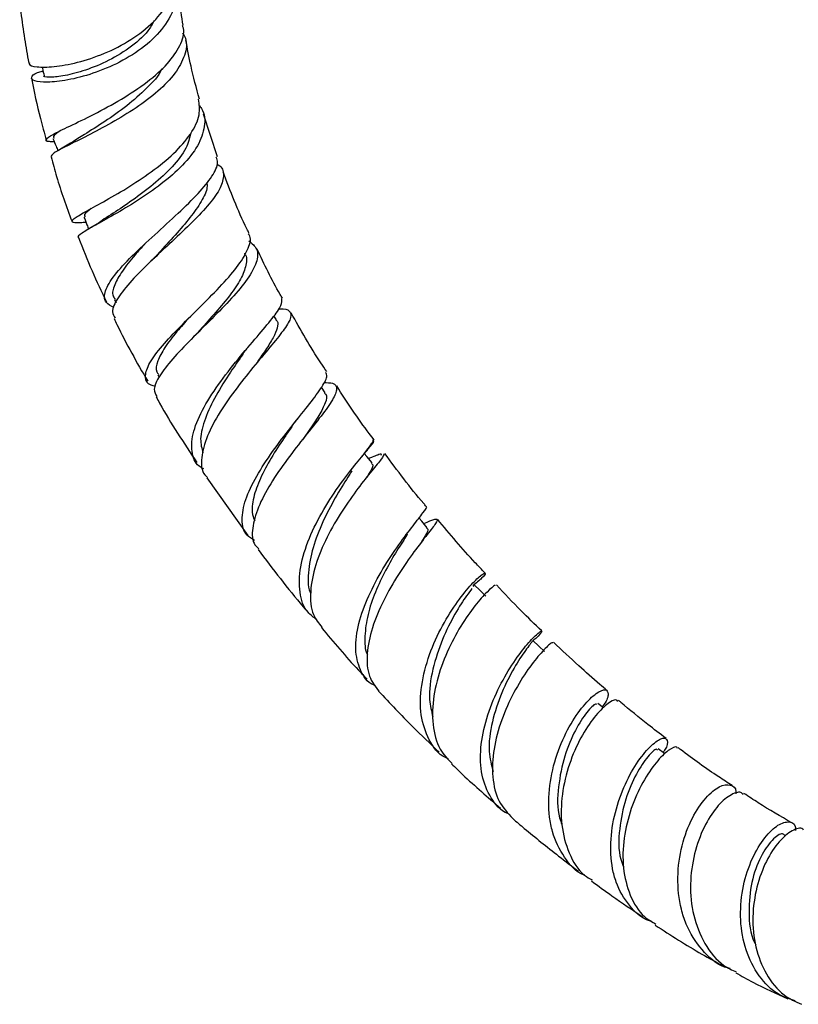
# Model space of a CAD drawing. Units: millimetres. Extents: x 3 to 5497, y 5 to 5495.
# Drawn here: x 4105 to 4172, y 3530 to 3615 of the extents above; entities that cross this region are included whole.
import ezdxf

# ---------------------------------------------------------------- set-up
doc = ezdxf.new("R2010")
doc.units = ezdxf.units.MM

msp = doc.modelspace()

# ---------------------------------------------------------------- linework, layer by layer
at = {"color": 7, "linetype": 'Continuous', "lineweight": 25}
for p, q in [((4122.131, 3603.071), (4120.925, 3606.725)), ((4113.283, 3590.808), (4113.429, 3590.556)), ((4127.164, 3589.093), (4126.946, 3589.42)), ((4117.011, 3584.375), (4117.127, 3584.176)), ((4131.339, 3582.839), (4131.021, 3583.314)), ((4121.199, 3575.527), (4124.707, 3570.591)), ((4144.025, 3566.273), (4144.048, 3566.231)), ((4155.203, 3555.808), (4154.701, 3556.184))]:
    msp.add_line(p, q, dxfattribs=at)
at = {"color": 7, "linetype": 'Continuous', "lineweight": 25, "flags": 128}
for points in [[(4135.383, 3576.816), (4134.912, 3577.371), (4134.698, 3577.624)], [(4140.094, 3571.263), (4139.623, 3571.818), (4139.391, 3572.091)], [(4145.12, 3565.406), (4144.617, 3565.883), (4144.114, 3566.36)], [(4150.147, 3560.641), (4149.645, 3561.117), (4149.142, 3561.594)], [(4160.469, 3551.861), (4160.417, 3551.9), (4159.897, 3552.289)]]:
    msp.add_lwpolyline(points, dxfattribs=at)
at = {"color": 7, "linetype": 'Continuous', "lineweight": 25}
for points, knots in [([(4106.006, 3611.123), (4105.986, 3611.091), (4105.889, 3610.928), (4106.576, 3610.752), (4108.004, 3610.751), (4110.073, 3611.11), (4112.417, 3611.874), (4114.736, 3613.051), (4116.728, 3614.596), (4118.062, 3616.41), (4118.66, 3617.993), (4118.485, 3618.898), (4118.435, 3619.158)], [0, 0, 0, 0, 0.029071, 0.145995, 0.262826, 0.379356, 0.495432, 0.610949, 0.725864, 0.840213, 0.954098, 1, 1, 1, 1]), ([(4118.596, 3617.958), (4118.63, 3617.836), (4118.845, 3617.074), (4118.404, 3615.605), (4117.269, 3613.741), (4115.412, 3612.12), (4113.179, 3610.851), (4110.845, 3609.984), (4108.724, 3609.523), (4107.102, 3609.425), (4106.168, 3609.614), (4106.141, 3609.969), (4106.536, 3610.286), (4107.114, 3610.409), (4107.172, 3610.421)], [0, 0, 0, 0, 0.018485, 0.115682, 0.212656, 0.309485, 0.406232, 0.502958, 0.599734, 0.69664, 0.793768, 0.891199, 0.988969, 1, 1, 1, 1]), ([(4119.172, 3614.345), (4119.049, 3615.102), (4118.851, 3616.328), (4118.717, 3617.516), (4118.666, 3617.971)], [0, 0, 0, 0, 0.617678, 1, 1, 1, 1]), ([(4105.164, 3616.353), (4105.197, 3616.051), (4105.31, 3615.009), (4105.555, 3613.259), (4105.812, 3611.807), (4105.935, 3611.114)], [0, 0, 0, 0, 0.175284, 0.606655, 1, 1, 1, 1]), ([(4116.702, 3614.751), (4116.535, 3614.455), (4116.037, 3613.571), (4114.544, 3612.336), (4112.56, 3611.158), (4110.528, 3610.372), (4108.762, 3609.954), (4107.64, 3609.866), (4107.137, 3609.938), (4107.255, 3610.014), (4107.257, 3610.015)], [0, 0, 0, 0, 0.076963, 0.229562, 0.38229, 0.535383, 0.689032, 0.843357, 0.998392, 1, 1, 1, 1]), ([(4108.13, 3604.361), (4107.98, 3604.361), (4107.416, 3604.362), (4107.305, 3604.532), (4107.873, 3604.946), (4109.354, 3605.655), (4111.459, 3606.668), (4113.851, 3607.956), (4116.104, 3609.44), (4117.904, 3611.022), (4118.951, 3612.59), (4119.344, 3613.719), (4119.141, 3614.251), (4119.11, 3614.332)], [0, 0, 0, 0, 0.039344, 0.147814, 0.259727, 0.37333, 0.486093, 0.595371, 0.69916, 0.79731, 0.891435, 0.983486, 1, 1, 1, 1]), ([(4119.112, 3613.709), (4119.206, 3613.553), (4119.56, 3612.962), (4119.374, 3611.765), (4118.567, 3610.223), (4117.071, 3608.683), (4115.142, 3607.236), (4112.996, 3605.936), (4110.893, 3604.83), (4109.14, 3603.963), (4107.95, 3603.351), (4107.874, 3603.161), (4107.836, 3603.068)], [0, 0, 0, 0, 0.036034, 0.13585, 0.235924, 0.336674, 0.439007, 0.544233, 0.653694, 0.767819, 0.886, 1, 1, 1, 1]), ([(4120.565, 3608.023), (4120.309, 3608.973), (4119.846, 3610.695), (4119.541, 3612.356), (4119.404, 3613.101)], [0, 0, 0, 0, 0.5521275, 1, 1, 1, 1]), ([(4107.098, 3610.797), (4107.106, 3610.754), (4107.158, 3610.494), (4107.209, 3610.234), (4107.252, 3610.016)], [0, 0, 0, 0, 0.164685, 1, 1, 1, 1]), ([(4117.333, 3610.624), (4117.323, 3610.597), (4117.111, 3610.033), (4116.051, 3608.922), (4114.36, 3607.407), (4112.434, 3606.065), (4110.732, 3605.003), (4109.984, 3604.525), (4109.654, 3604.313)], [0, 0, 0, 0, 0.010185, 0.209331, 0.412806, 0.620672, 0.832163, 1, 1, 1, 1]), ([(4106.186, 3609.802), (4106.41, 3608.658), (4106.753, 3606.908), (4107.273, 3605.117), (4107.453, 3604.497)], [0, 0, 0, 0, 0.653703, 1, 1, 1, 1]), ([(4110.849, 3597.445), (4110.684, 3597.431), (4110.009, 3597.373), (4109.585, 3597.435), (4109.694, 3597.717), (4110.661, 3598.296), (4112.274, 3599.171), (4114.312, 3600.337), (4116.469, 3601.747), (4118.435, 3603.338), (4119.889, 3605.016), (4120.683, 3606.623), (4120.552, 3607.573), (4120.492, 3608.009)], [0, 0, 0, 0, 0.032183, 0.131714, 0.231488, 0.331205, 0.430682, 0.529698, 0.628097, 0.725728, 0.822545, 0.918669, 1, 1, 1, 1]), ([(4120.509, 3607.506), (4120.59, 3607.41), (4121.043, 3606.873), (4121.074, 3605.677), (4120.528, 3604.019), (4119.189, 3602.326), (4117.344, 3600.721), (4115.245, 3599.278), (4113.208, 3598.068), (4111.493, 3597.127), (4110.443, 3596.5), (4110.02, 3596.197), (4110.209, 3596.156), (4110.232, 3596.151)], [0, 0, 0, 0, 0.0235815, 0.1307483, 0.2375834, 0.3442204, 0.4507754, 0.5573158, 0.6639121, 0.7706522, 0.8777251, 0.9852241, 1, 1, 1, 1]), ([(4108.017, 3604.647), (4108.106, 3604.422), (4108.247, 3604.064), (4108.388, 3603.707), (4108.44, 3603.573)], [0, 0, 0, 0, 0.627734, 1, 1, 1, 1]), ([(4108.599, 3605.279), (4108.394, 3605.137), (4107.988, 3604.853), (4108.068, 3604.733), (4108.108, 3604.673)], [0, 0, 0, 0, 0.503952, 1, 1, 1, 1]), ([(4119.821, 3605.094), (4119.717, 3604.669), (4119.483, 3603.716), (4118.292, 3602.199), (4116.65, 3600.673), (4114.79, 3599.304), (4113.134, 3598.194), (4112.071, 3597.528), (4111.843, 3597.315), (4111.819, 3597.293)], [0, 0, 0, 0, 0.135273, 0.303656, 0.47197, 0.640709, 0.810158, 0.980584, 1, 1, 1, 1]), ([(4109.678, 3604.336), (4109.287, 3604.087), (4108.879, 3603.828), (4108.502, 3603.625), (4108.486, 3603.617)], [0, 0, 0, 0, 0.957847, 1, 1, 1, 1]), ([(4107.852, 3603.073), (4108.006, 3602.508), (4108.507, 3600.674), (4109.141, 3598.796), (4109.664, 3597.5), (4109.669, 3597.488)], [0, 0, 0, 0, 0.306139, 0.993543, 1, 1, 1, 1]), ([(4113.264, 3590.139), (4112.993, 3590.276), (4112.375, 3590.591), (4112.404, 3591.532), (4113.187, 3592.87), (4114.715, 3594.522), (4116.689, 3596.353), (4118.745, 3598.207), (4120.523, 3599.935), (4121.703, 3601.41), (4122.232, 3602.453), (4122.061, 3602.889), (4122.006, 3603.031)], [0, 0, 0, 0, 0.087824, 0.200962, 0.316288, 0.432121, 0.546224, 0.656014, 0.760032, 0.858626, 0.953849, 1, 1, 1, 1]), ([(4122.059, 3602.435), (4122.101, 3602.416), (4122.536, 3602.21), (4122.702, 3601.551), (4122.458, 3600.439), (4121.475, 3599.051), (4119.997, 3597.482), (4118.205, 3595.791), (4116.341, 3594.066), (4114.662, 3592.397), (4113.487, 3590.919), (4112.965, 3589.822), (4113.243, 3589.406), (4113.351, 3589.244)], [0, 0, 0, 0, 0.010133, 0.105378, 0.200791, 0.296682, 0.393722, 0.493045, 0.595975, 0.703151, 0.814177, 0.927687, 1, 1, 1, 1]), ([(4124.834, 3596.505), (4124.77, 3596.63), (4123.886, 3598.363), (4123.216, 3600.131), (4122.595, 3601.772)], [0, 0, 0, 0, 0.071838, 1, 1, 1, 1]), ([(4121.199, 3600.858), (4121.214, 3600.725), (4121.268, 3600.265), (4120.764, 3599.249), (4119.799, 3597.863), (4118.505, 3596.359), (4117.444, 3595.224), (4116.931, 3594.644), (4116.85, 3594.553)], [0, 0, 0, 0, 0.086598, 0.299223, 0.515215, 0.73484, 0.958194, 1, 1, 1, 1]), ([(4110.667, 3597.907), (4110.756, 3597.682), (4110.892, 3597.335), (4111.028, 3596.988), (4111.076, 3596.865)], [0, 0, 0, 0, 0.646811, 1, 1, 1, 1]), ([(4111.3, 3598.637), (4111.041, 3598.443), (4110.616, 3598.125), (4110.723, 3597.989), (4110.765, 3597.936)], [0, 0, 0, 0, 0.6088834, 1, 1, 1, 1]), ([(4111.774, 3597.271), (4111.65, 3597.203), (4111.402, 3597.067), (4111.17, 3596.933), (4111.053, 3596.865)], [0, 0, 0, 0, 0.499016, 1, 1, 1, 1]), ([(4116.801, 3583.384), (4116.675, 3583.411), (4116.111, 3583.53), (4115.856, 3584.129), (4116.113, 3585.192), (4117.138, 3586.618), (4118.684, 3588.284), (4120.518, 3590.088), (4122.33, 3591.901), (4123.852, 3593.613), (4124.749, 3595.087), (4125.059, 3596.046), (4124.802, 3596.4), (4124.755, 3596.465)], [0, 0, 0, 0, 0.030386, 0.137091, 0.243813, 0.350335, 0.456432, 0.561998, 0.666854, 0.770979, 0.87435, 0.977071, 1, 1, 1, 1]), ([(4110.211, 3596.143), (4110.582, 3595.187), (4111.298, 3593.34), (4112.174, 3591.515), (4112.596, 3590.635)], [0, 0, 0, 0, 0.517626, 1, 1, 1, 1]), ([(4115.888, 3595.588), (4115.601, 3595.271), (4114.851, 3594.442), (4113.898, 3593.235), (4113.24, 3592.052), (4113.034, 3591.241), (4113.28, 3590.936), (4113.356, 3590.842)], [0, 0, 0, 0, 0.151526, 0.396334, 0.642901, 0.889996, 1, 1, 1, 1]), ([(4124.812, 3595.868), (4125.076, 3595.646), (4125.642, 3595.17), (4125.541, 3594.046), (4124.763, 3592.614), (4123.374, 3590.956), (4121.634, 3589.176), (4119.817, 3587.386), (4118.204, 3585.699), (4117.077, 3584.242), (4116.557, 3583.133), (4116.8, 3582.703), (4116.907, 3582.514)], [0, 0, 0, 0, 0.090708, 0.194222, 0.297553, 0.400823, 0.504089, 0.607431, 0.710907, 0.814642, 0.918713, 1, 1, 1, 1]), ([(4116.84, 3594.548), (4116.763, 3594.466), (4116.636, 3594.329), (4116.477, 3594.178), (4116.414, 3594.117)], [0, 0, 0, 0, 0.600874, 1, 1, 1, 1]), ([(4124.411, 3594.789), (4124.421, 3594.778), (4124.661, 3594.523), (4124.59, 3593.798), (4124.184, 3592.621), (4123.236, 3591.238), (4122.007, 3589.758), (4120.985, 3588.639), (4120.493, 3588.07), (4120.422, 3587.987)], [0, 0, 0, 0, 0.008075, 0.200331, 0.392105, 0.583708, 0.775358, 0.967436, 1, 1, 1, 1]), ([(4127.677, 3590.948), (4127.613, 3591.055), (4126.797, 3592.419), (4126.129, 3593.847), (4125.513, 3595.163)], [0, 0, 0, 0, 0.078554, 1, 1, 1, 1]), ([(4120.936, 3576.314), (4120.856, 3576.349), (4120.271, 3576.606), (4119.879, 3577.587), (4119.891, 3579.236), (4120.73, 3581.294), (4122.137, 3583.52), (4123.85, 3585.714), (4125.534, 3587.675), (4126.861, 3589.244), (4127.67, 3590.364), (4127.645, 3590.744), (4127.633, 3590.921)], [0, 0, 0, 0, 0.018059, 0.1325, 0.248896, 0.365997, 0.482136, 0.595615, 0.705018, 0.810058, 0.911533, 1, 1, 1, 1]), ([(4127.35, 3590.019), (4127.378, 3590.022), (4127.902, 3590.071), (4128.33, 3589.889), (4128.499, 3589.352), (4127.926, 3588.362), (4126.822, 3586.977), (4125.352, 3585.244), (4123.747, 3583.261), (4122.263, 3581.154), (4121.136, 3579.07), (4120.679, 3577.233), (4120.724, 3576.032), (4121.179, 3575.644), (4121.262, 3575.573)], [0, 0, 0, 0, 0.005193, 0.096911, 0.18848, 0.280343, 0.373012, 0.467154, 0.563573, 0.662909, 0.765221, 0.87, 0.976199, 1, 1, 1, 1]), ([(4131.484, 3584.657), (4131.314, 3584.902), (4130.204, 3586.507), (4129.243, 3588.226), (4128.43, 3589.683)], [0, 0, 0, 0, 0.152602, 1, 1, 1, 1]), ([(4113.262, 3589.203), (4113.342, 3589.03), (4114.187, 3587.2), (4115.21, 3585.428), (4116.137, 3583.823)], [0, 0, 0, 0, 0.09422, 1, 1, 1, 1]), ([(4119.707, 3589.3), (4119.342, 3588.887), (4118.532, 3587.973), (4117.54, 3586.687), (4116.936, 3585.529), (4116.765, 3584.758), (4117.013, 3584.482), (4117.079, 3584.408)], [0, 0, 0, 0, 0.195638, 0.433388, 0.672354, 0.912426, 1, 1, 1, 1]), ([(4127.128, 3589.072), (4127.162, 3589.044), (4127.336, 3588.899), (4127.262, 3588.41), (4126.927, 3587.589), (4126.269, 3586.538), (4125.685, 3585.699), (4125.395, 3585.281)], [0, 0, 0, 0, 0.056459, 0.290176, 0.525667, 0.763567, 1, 1, 1, 1]), ([(4120.414, 3587.985), (4120.368, 3587.934), (4120.275, 3587.831), (4120.166, 3587.72), (4120.111, 3587.665)], [0, 0, 0, 0, 0.49922, 1, 1, 1, 1]), ([(4124.282, 3586.127), (4123.93, 3585.623), (4123.136, 3584.49), (4121.933, 3582.574), (4120.999, 3580.608), (4120.545, 3578.888), (4120.768, 3578.055), (4120.87, 3577.671)], [0, 0, 0, 0, 0.1698319, 0.3822221, 0.5974037, 0.8142445, 1, 1, 1, 1]), ([(4124.278, 3586.126), (4124.31, 3586.172), (4124.379, 3586.268), (4124.55, 3586.501), (4124.708, 3586.696), (4124.779, 3586.783)], [0, 0, 0, 0, 0.3308598, 0.7007686, 1, 1, 1, 1]), ([(4125.279, 3570.175), (4125.049, 3570.312), (4124.402, 3570.698), (4124.134, 3571.892), (4124.434, 3573.622), (4125.404, 3575.658), (4126.808, 3577.803), (4128.402, 3579.884), (4129.908, 3581.742), (4131.019, 3583.221), (4131.586, 3584.192), (4131.436, 3584.476), (4131.379, 3584.585)], [0, 0, 0, 0, 0.060999, 0.17158, 0.282056, 0.392248, 0.501935, 0.611031, 0.719456, 0.827229, 0.934401, 1, 1, 1, 1]), ([(4131.22, 3583.707), (4131.504, 3583.704), (4132.193, 3583.697), (4132.436, 3583.225), (4132.069, 3582.293), (4131.061, 3580.904), (4129.647, 3579.147), (4128.073, 3577.134), (4126.62, 3575.022), (4125.524, 3572.97), (4125.049, 3571.179), (4125.089, 3569.967), (4125.543, 3569.553), (4125.665, 3569.443)], [0, 0, 0, 0, 0.069809, 0.169131, 0.268253, 0.36728, 0.466259, 0.565268, 0.664382, 0.763696, 0.863309, 0.963296, 1, 1, 1, 1]), ([(4131.286, 3582.808), (4131.33, 3582.775), (4131.546, 3582.612), (4131.396, 3582.002), (4130.868, 3580.94), (4130.121, 3579.836), (4129.578, 3579.049), (4129.405, 3578.798)], [0, 0, 0, 0, 0.068492, 0.337495, 0.605975, 0.8744, 1, 1, 1, 1]), ([(4135.557, 3578.782), (4135.414, 3578.964), (4134.268, 3580.426), (4133.236, 3582.021), (4132.333, 3583.417)], [0, 0, 0, 0, 0.124493, 1, 1, 1, 1]), ([(4116.86, 3582.489), (4116.959, 3582.305), (4118.004, 3580.361), (4119.235, 3578.525), (4120.349, 3576.863)], [0, 0, 0, 0, 0.094605, 1, 1, 1, 1]), ([(4128.552, 3580.024), (4128.632, 3580.136), (4128.795, 3580.362), (4128.985, 3580.601), (4129.081, 3580.721)], [0, 0, 0, 0, 0.4969824, 1, 1, 1, 1]), ([(4128.551, 3580.02), (4128.358, 3579.741), (4127.8, 3578.938), (4126.819, 3577.448), (4125.843, 3575.69), (4125.206, 3574.027), (4124.984, 3572.698), (4125.216, 3572.087), (4125.308, 3571.846)], [0, 0, 0, 0, 0.10192, 0.293457, 0.485935, 0.679331, 0.873628, 1, 1, 1, 1]), ([(4130.63, 3563.387), (4130.359, 3563.578), (4129.582, 3564.124), (4129.082, 3565.683), (4129.132, 3567.87), (4129.907, 3570.35), (4131.173, 3572.832), (4132.66, 3575.069), (4134.076, 3576.874), (4135.092, 3578.083), (4135.598, 3578.675), (4135.494, 3578.706), (4135.468, 3578.713)], [0, 0, 0, 0, 0.06287, 0.179834, 0.297791, 0.415533, 0.531645, 0.644943, 0.754793, 0.861383, 0.965486, 1, 1, 1, 1]), ([(4134.531, 3577.405), (4134.632, 3577.538), (4135.017, 3578.043), (4135.344, 3578.476), (4135.482, 3578.725), (4135.43, 3578.748), (4135.413, 3578.755)], [0, 0, 0, 0, 0.158138, 0.602629, 0.871198, 1, 1, 1, 1]), ([(4136.409, 3577.607), (4136.362, 3577.488), (4136.268, 3577.248), (4135.389, 3576.207), (4134.171, 3574.683), (4132.771, 3572.71), (4131.451, 3570.439), (4130.443, 3568.036), (4130.001, 3565.739), (4130.149, 3563.864), (4130.795, 3563.065), (4131.068, 3562.728)], [0, 0, 0, 0, 0.107999, 0.216718, 0.326612, 0.438363, 0.552618, 0.669654, 0.789326, 0.910874, 1, 1, 1, 1]), ([(4136.157, 3577.485), (4136.165, 3577.52), (4136.189, 3577.621), (4135.951, 3577.539), (4135.686, 3577.435), (4135.601, 3577.402)], [0, 0, 0, 0, 0.264313, 0.764189, 1, 1, 1, 1]), ([(4140.014, 3573.081), (4139.939, 3573.168), (4138.693, 3574.595), (4137.535, 3576.165), (4136.446, 3577.639)], [0, 0, 0, 0, 0.0606139, 1, 1, 1, 1]), ([(4135.307, 3576.758), (4135.355, 3576.734), (4135.526, 3576.649), (4135.323, 3576.251), (4134.983, 3575.705), (4134.907, 3575.585)], [0, 0, 0, 0, 0.2369248, 0.8317891, 1, 1, 1, 1]), ([(4135.601, 3577.402), (4135.538, 3577.378), (4135.415, 3577.332), (4135.184, 3577.233), (4135.071, 3577.184)], [0, 0, 0, 0, 0.511168, 1, 1, 1, 1]), ([(4133.624, 3576.136), (4133.552, 3576.019), (4133.228, 3575.493), (4132.332, 3574.082), (4131.235, 3572.045), (4130.311, 3569.799), (4129.882, 3567.65), (4129.816, 3566.187), (4130.102, 3565.634), (4130.13, 3565.579)], [0, 0, 0, 0, 0.05141, 0.232378, 0.416103, 0.602258, 0.79021, 0.979245, 1, 1, 1, 1]), ([(4135.651, 3557.714), (4135.597, 3557.734), (4134.958, 3557.971), (4134.301, 3559.014), (4133.844, 3560.798), (4134.145, 3563.029), (4135.014, 3565.418), (4136.276, 3567.768), (4137.67, 3569.854), (4138.951, 3571.522), (4139.774, 3572.588), (4140.141, 3573.066), (4139.994, 3573.058), (4139.984, 3573.057)], [0, 0, 0, 0, 0.010162, 0.120455, 0.230747, 0.340839, 0.450617, 0.559949, 0.668758, 0.776994, 0.88467, 0.991873, 1, 1, 1, 1]), ([(4139.795, 3571.615), (4139.983, 3571.699), (4140.627, 3571.985), (4141.004, 3572.069), (4140.911, 3571.719), (4140.164, 3570.768), (4138.992, 3569.266), (4137.619, 3567.302), (4136.311, 3565.037), (4135.314, 3562.664), (4134.855, 3560.416), (4134.986, 3558.499), (4135.628, 3557.652), (4135.932, 3557.251)], [0, 0, 0, 0, 0.04035, 0.1374944, 0.2344228, 0.3311981, 0.4279004, 0.5246101, 0.6213987, 0.7183174, 0.8154376, 0.9128065, 1, 1, 1, 1]), ([(4145.054, 3567.372), (4144.77, 3567.667), (4143.368, 3569.121), (4142.031, 3570.717), (4140.965, 3571.988)], [0, 0, 0, 0, 0.203175, 1, 1, 1, 1]), ([(4140.035, 3571.218), (4140.074, 3571.199), (4140.216, 3571.131), (4140.026, 3570.732), (4139.673, 3570.165), (4139.539, 3569.95)], [0, 0, 0, 0, 0.192917, 0.693774, 1, 1, 1, 1]), ([(4138.381, 3570.698), (4138.372, 3570.683), (4138.16, 3570.335), (4137.481, 3569.297), (4136.52, 3567.634), (4135.611, 3565.738), (4134.942, 3563.784), (4134.718, 3561.959), (4134.728, 3560.778), (4134.965, 3560.35), (4134.965, 3560.349)], [0, 0, 0, 0, 0.0074576, 0.1712895, 0.335659, 0.5006103, 0.6663031, 0.8326414, 0.99965, 1, 1, 1, 1]), ([(4125.596, 3569.387), (4126.862, 3567.715), (4128.309, 3565.802), (4129.853, 3564.039), (4130.047, 3563.818)], [0, 0, 0, 0, 0.874411, 1, 1, 1, 1]), ([(4141.905, 3551.433), (4141.817, 3551.469), (4141.063, 3551.776), (4140.18, 3553.034), (4139.453, 3555.132), (4139.514, 3557.702), (4140.21, 3560.382), (4141.361, 3562.902), (4142.695, 3564.996), (4143.926, 3566.486), (4144.813, 3567.296), (4145.146, 3567.431), (4144.924, 3567.048), (4144.276, 3566.504), (4143.987, 3566.261)], [0, 0, 0, 0, 0.012569, 0.1077504, 0.2040415, 0.3005968, 0.3964753, 0.4907518, 0.5828069, 0.6724836, 0.7600655, 0.8461123, 0.9312254, 1, 1, 1, 1]), ([(4143.916, 3566.049), (4143.784, 3565.871), (4143.478, 3565.462), (4142.462, 3563.922), (4141.348, 3561.721), (4140.509, 3559.135), (4140.154, 3556.764), (4140.455, 3555.528), (4140.572, 3555.048)], [0, 0, 0, 0, 0.139371, 0.32066, 0.504747, 0.691418, 0.880088, 1, 1, 1, 1]), ([(4145.919, 3566.27), (4145.915, 3566.293), (4145.902, 3566.363), (4145.258, 3565.827), (4144.209, 3564.655), (4142.946, 3562.866), (4141.747, 3560.622), (4140.841, 3558.102), (4140.507, 3555.967), (4140.588, 3553.978), (4141.002, 3552.29), (4141.853, 3551.426), (4142.225, 3551.048)], [0, 0, 0, 0, 0.053125, 0.161915, 0.271529, 0.382528, 0.495475, 0.610705, 0.728289, 0.78742, 0.906934, 1, 1, 1, 1]), ([(4149.91, 3562.411), (4149.312, 3562.986), (4147.996, 3564.25), (4146.715, 3565.618), (4146.016, 3566.364)], [0, 0, 0, 0, 0.454403, 1, 1, 1, 1]), ([(4131.027, 3562.693), (4132.067, 3561.454), (4133.346, 3559.929), (4134.693, 3558.534), (4134.945, 3558.274)], [0, 0, 0, 0, 0.813036, 1, 1, 1, 1]), ([(4147.128, 3546.71), (4147.086, 3546.724), (4146.383, 3546.953), (4145.499, 3548.06), (4144.81, 3549.65), (4144.597, 3551.547), (4144.785, 3553.63), (4145.572, 3556.187), (4146.718, 3558.539), (4147.981, 3560.461), (4149.095, 3561.785), (4149.84, 3562.441), (4149.971, 3562.405), (4149.706, 3562.015), (4149.185, 3561.59), (4149.074, 3561.498)], [0, 0, 0, 0, 0.005848, 0.099273, 0.192742, 0.238923, 0.331979, 0.424981, 0.517608, 0.609805, 0.701579, 0.792981, 0.884111, 0.975102, 1, 1, 1, 1]), ([(4149.053, 3561.507), (4149.077, 3561.519), (4149.153, 3561.555), (4148.545, 3560.828), (4147.552, 3559.329), (4146.429, 3557.156), (4145.603, 3554.628), (4145.256, 3552.205), (4145.593, 3550.918), (4145.737, 3550.368)], [0, 0, 0, 0, 0.074564, 0.234485, 0.394637, 0.555332, 0.716698, 0.878809, 1, 1, 1, 1]), ([(4150.855, 3561.391), (4150.811, 3561.393), (4150.711, 3561.397), (4149.889, 3560.615), (4148.745, 3559.187), (4147.492, 3557.183), (4146.412, 3554.803), (4145.721, 3552.265), (4145.614, 3549.836), (4146.118, 3547.719), (4146.996, 3546.785), (4147.426, 3546.328)], [0, 0, 0, 0, 0.0910953, 0.2051553, 0.3190898, 0.4329977, 0.5469554, 0.6610586, 0.7753731, 0.8899717, 1, 1, 1, 1]), ([(4155.496, 3557.304), (4155.29, 3557.479), (4154.483, 3558.165), (4152.948, 3559.535), (4151.627, 3560.769), (4150.902, 3561.447)], [0, 0, 0, 0, 0.133605, 0.524089, 1, 1, 1, 1]), ([(4153.595, 3541.453), (4153.576, 3541.46), (4152.828, 3541.726), (4151.785, 3542.972), (4150.88, 3544.751), (4150.471, 3546.858), (4150.492, 3549.139), (4151.148, 3551.864), (4152.23, 3554.26), (4153.48, 3556.072), (4154.618, 3557.154), (4155.427, 3557.479), (4155.654, 3557.078), (4155.529, 3556.458), (4155.135, 3555.963), (4155.083, 3555.898)], [0, 0, 0, 0, 0.00255, 0.099785, 0.198168, 0.246978, 0.34473, 0.442166, 0.537756, 0.631051, 0.722112, 0.811349, 0.899354, 0.986703, 1, 1, 1, 1]), ([(4135.927, 3557.247), (4136.888, 3556.219), (4138.59, 3554.399), (4140.358, 3552.737), (4141.129, 3552.012)], [0, 0, 0, 0, 0.564326, 1, 1, 1, 1]), ([(4156.427, 3556.368), (4156.386, 3556.428), (4156.263, 3556.611), (4155.508, 3556.19), (4154.416, 3555.093), (4153.226, 3553.304), (4152.209, 3551.003), (4151.581, 3548.391), (4151.517, 3545.71), (4152.175, 3543.312), (4153.122, 3541.685), (4154.001, 3541.184), (4154.219, 3541.06)], [0, 0, 0, 0, 0.053023, 0.161135, 0.270016, 0.380242, 0.492329, 0.606595, 0.723057, 0.841317, 0.960673, 1, 1, 1, 1]), ([(4154.619, 3556.089), (4154.598, 3556.129), (4154.537, 3556.245), (4153.791, 3555.529), (4152.782, 3553.986), (4151.8, 3551.709), (4151.283, 3549.07), (4151.199, 3546.965), (4151.566, 3546.008), (4151.636, 3545.824)], [0, 0, 0, 0, 0.089004, 0.258117, 0.429453, 0.60334, 0.779617, 0.957635, 1, 1, 1, 1]), ([(4160.563, 3553.193), (4160.042, 3553.591), (4158.748, 3554.579), (4157.394, 3555.682), (4156.562, 3556.393), (4156.496, 3556.449)], [0, 0, 0, 0, 0.38335, 0.95103, 1, 1, 1, 1]), ([(4159.338, 3537.501), (4159.269, 3537.518), (4158.472, 3537.718), (4157.34, 3538.832), (4156.366, 3540.45), (4155.851, 3542.4), (4155.743, 3544.554), (4156.227, 3547.198), (4157.161, 3549.612), (4158.33, 3551.545), (4159.473, 3552.814), (4160.366, 3553.339), (4160.721, 3553.09), (4160.703, 3552.547), (4160.353, 3552.05), (4160.306, 3551.983)], [0, 0, 0, 0, 0.0088954, 0.1028867, 0.1969654, 0.2434689, 0.337188, 0.4308704, 0.5242008, 0.6171591, 0.7097306, 0.8019687, 0.8939399, 0.9857769, 1, 1, 1, 1]), ([(4159.816, 3552.194), (4159.797, 3552.238), (4159.74, 3552.376), (4159.015, 3551.724), (4158.014, 3550.25), (4157.036, 3548.037), (4156.518, 3545.456), (4156.447, 3543.352), (4156.834, 3542.387), (4156.92, 3542.172)], [0, 0, 0, 0, 0.082476, 0.255022, 0.427771, 0.601072, 0.775125, 0.94993, 1, 1, 1, 1]), ([(4161.536, 3552.333), (4161.522, 3552.373), (4161.453, 3552.572), (4160.782, 3552.237), (4159.729, 3551.234), (4158.539, 3549.487), (4157.52, 3547.221), (4156.886, 3544.651), (4156.806, 3542.038), (4157.403, 3539.699), (4158.393, 3538.017), (4159.358, 3537.459), (4159.698, 3537.262)], [0, 0, 0, 0, 0.028854, 0.142553, 0.256086, 0.369533, 0.482954, 0.596428, 0.710036, 0.823866, 0.937963, 1, 1, 1, 1]), ([(4166.223, 3549.142), (4165.84, 3549.391), (4164.364, 3550.351), (4162.818, 3551.455), (4161.661, 3552.347), (4161.592, 3552.4)], [0, 0, 0, 0, 0.247605, 0.95549, 1, 1, 1, 1]), ([(4142.181, 3551.004), (4142.495, 3550.701), (4143.872, 3549.37), (4145.284, 3548.152), (4146.373, 3547.212)], [0, 0, 0, 0, 0.228305, 1, 1, 1, 1]), ([(4166.053, 3533.449), (4165.894, 3533.491), (4164.941, 3533.745), (4163.561, 3535.026), (4162.402, 3536.823), (4161.711, 3538.952), (4161.461, 3541.27), (4161.848, 3544.031), (4162.759, 3546.431), (4163.949, 3548.192), (4165.166, 3549.179), (4166.087, 3549.292), (4166.587, 3548.963), (4166.548, 3548.493), (4166.543, 3548.427)], [0, 0, 0, 0, 0.021005, 0.125386, 0.231224, 0.283796, 0.389066, 0.493976, 0.596741, 0.696897, 0.794514, 0.890123, 0.984382, 1, 1, 1, 1]), ([(4167.175, 3548.376), (4167.113, 3548.443), (4166.879, 3548.694), (4166.033, 3548.38), (4164.891, 3547.38), (4163.765, 3545.626), (4162.924, 3543.324), (4162.56, 3540.683), (4162.821, 3537.971), (4163.807, 3535.547), (4165.112, 3533.846), (4166.218, 3533.338), (4166.58, 3533.171)], [0, 0, 0, 0, 0.0388185, 0.1461482, 0.2542497, 0.3637294, 0.4751194, 0.58882, 0.7048346, 0.8227827, 0.941844, 1, 1, 1, 1]), ([(4171.342, 3545.959), (4170.383, 3546.509), (4169.018, 3547.291), (4167.649, 3548.202), (4167.242, 3548.473)], [0, 0, 0, 0, 0.702425, 1, 1, 1, 1]), ([(4147.417, 3546.319), (4147.749, 3546.037), (4148.554, 3545.353), (4149.867, 3544.284), (4151.415, 3543.049), (4152.494, 3542.23), (4153.064, 3541.797)], [0, 0, 0, 0, 0.178277, 0.432152, 0.699884, 1, 1, 1, 1]), ([(4171.632, 3530.682), (4171.163, 3530.835), (4169.949, 3531.23), (4168.456, 3532.762), (4167.309, 3534.988), (4166.853, 3537.605), (4167.047, 3540.269), (4167.78, 3542.69), (4168.855, 3544.591), (4170.045, 3545.791), (4171.045, 3546.137), (4171.647, 3545.916), (4171.663, 3545.423), (4171.667, 3545.309)], [0, 0, 0, 0, 0.064026, 0.16554, 0.267101, 0.368545, 0.469746, 0.570582, 0.671005, 0.770983, 0.870575, 0.969877, 1, 1, 1, 1]), ([(4172.343, 3545.332), (4172.324, 3545.358), (4172.149, 3545.603), (4171.375, 3545.352), (4170.252, 3544.455), (4169.115, 3542.743), (4168.27, 3540.48), (4167.902, 3537.893), (4168.149, 3535.266), (4169.075, 3532.927), (4170.444, 3531.182), (4171.655, 3530.626), (4172.165, 3530.391)], [0, 0, 0, 0, 0.013808, 0.126906, 0.239787, 0.352563, 0.465303, 0.578099, 0.690999, 0.804099, 0.917432, 1, 1, 1, 1]), ([(4170.742, 3544.869), (4170.681, 3544.934), (4170.48, 3545.148), (4169.646, 3544.568), (4168.64, 3543.131), (4167.82, 3540.904), (4167.607, 3538.324), (4167.757, 3536.369), (4168.205, 3535.567), (4168.243, 3535.499)], [0, 0, 0, 0, 0.0777642, 0.2577665, 0.4380592, 0.6189064, 0.8005965, 0.983166, 1, 1, 1, 1]), ([(4154.165, 3540.981), (4154.75, 3540.549), (4156.203, 3539.474), (4157.671, 3538.494), (4158.549, 3537.907)], [0, 0, 0, 0, 0.401927, 1, 1, 1, 1]), ([(4159.641, 3537.174), (4160.969, 3536.318), (4162.885, 3535.082), (4164.815, 3534.039), (4165.407, 3533.719)], [0, 0, 0, 0, 0.693062, 1, 1, 1, 1]), ([(4166.539, 3533.095), (4167.027, 3532.82), (4168.514, 3531.983), (4170.008, 3531.304), (4171.013, 3530.847)], [0, 0, 0, 0, 0.327661, 1, 1, 1, 1])]:
    msp.add_open_spline(points, degree=3, knots=knots, dxfattribs=at)

doc.saveas('drawing.dxf')
